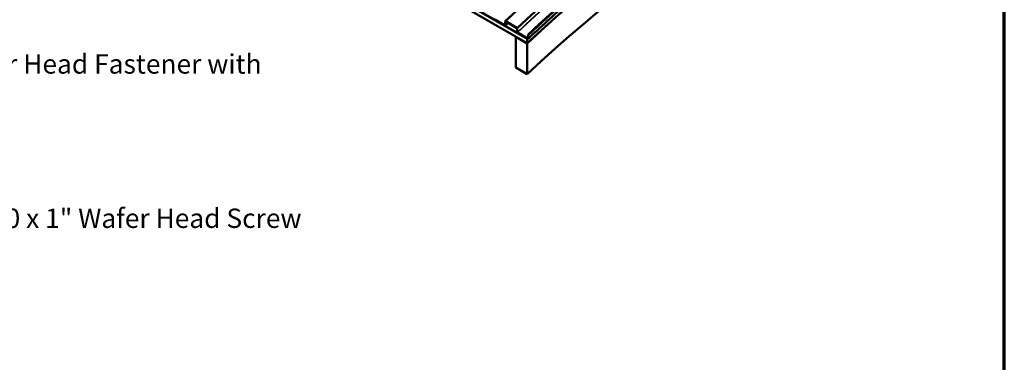
# Model space of a CAD drawing. Units: inches. Extents: x 0.6 to 33.4, y 0.6 to 21.4.
# Drawn here: x 21.2 to 33.4, y 8.8 to 13.1 of the extents above; entities that cross this region are included whole.
import ezdxf

# ---------------------------------------------------------------- set-up
doc = ezdxf.new("R2010")
doc.units = ezdxf.units.IN
doc.header["$LTSCALE"] = 2
doc.header["$MEASUREMENT"] = 0
doc.layers.get('0').update_dxf_attribs({"lineweight": 13})
for name, color, linetype, lineweight in [('Border (ANSI)', 7, 'Continuous', 70), ('Symbol (ANSI)', 7, 'Continuous', 25), ('Visible (ANSI)', 7, 'Continuous', 50), ('Visible Narrow (ANSI)', 7, 'Continuous', 35)]:
    doc.layers.add(name, color=color, linetype=linetype, lineweight=lineweight)
doc.styles.add('Note Text (ANSI)', font='tahoma.ttf')
doc.dimstyles.new('Default (ANSI)$7', dxfattribs={"dimscale": 2, "dimtxt": 0.12, "dimasz": 0.098425, "dimexe": 0.125, "dimexo": 0.0625, "dimgap": 0.031496, "dimtad": 0, "dimtih": 1, "dimtoh": 1, "dimrnd": 1e-08, "dimzin": 4, "dimdsep": 46, "dimtxsty": 'Note Text (ANSI)', "dimcen": 0.09, "dimdle": 0.393701, "dimclrd": 256, "dimclre": 256, "dimclrt": 256, "dimadec": 0, "dimazin": 1, "dimtfac": 1, "dimtofl": 0, "dimtmove": 0, "dimatfit": 3, "dimfxl": 1, "dimtolj": 1, "dimtzin": 4, "dimlwd": -1, "dimlwe": -1, "dimarcsym": 0})

# ---------------------------------------------------------------- blocks, each defined once
blk = doc.blocks.new('Borders ATAS A Border')
at = {"layer": 'Border (ANSI)'}
blk.add_line((16.7, 0.3), (16.7, 10.7), dxfattribs=at)

msp = doc.modelspace()

# ---------------------------------------------------------------- linework, layer by layer
at = {"layer": 'Visible (ANSI)'}
for p, q in [((21.82, 16.116), (27.477, 12.85)), ((27.477, 12.796), (21.82, 16.062)), ((21.826, 16.117), (27.477, 12.855)), ((27.477, 12.851), (21.826, 16.114)), ((27.073, 13.092), (27.2, 13.019)), ((27.2, 13.016), (27.073, 13.089)), ((27.203, 13.021), (27.203, 13.065)), ((27.206, 13.063), (27.206, 13.019)), ((27.209, 13.069), (27.347, 12.989)), ((27.347, 12.985), (27.209, 13.065)), ((27.35, 12.936), (27.35, 12.98)), ((27.353, 12.978), (27.353, 12.934)), ((27.335, 12.495), (27.335, 12.876)), ((27.335, 12.876), (27.477, 12.795)), ((27.356, 12.929), (27.483, 12.856)), ((27.483, 12.853), (27.356, 12.926)), ((27.477, 12.855), (27.477, 12.851)), ((27.477, 12.85), (27.477, 12.796)), ((27.486, 12.858), (27.486, 12.902)), ((27.489, 12.9), (27.489, 12.856)), ((27.492, 12.905), (27.492, 12.902)), ((27.477, 12.795), (27.477, 12.414)), ((27.477, 12.414), (27.335, 12.495))]:
    msp.add_line(p, q, dxfattribs=at)
for centre, major_axis, start_param, end_param in [((30.32, 4.153), (-6.667, -11.547), 3.622298, 4.231683), ((30.32, 4.15), (-6.667, -11.547), 3.622298, 4.231683), ((30.305, 4.044), (-6.667, -11.547), 3.622298, 4.231683), ((30.305, 4.043), (-6.667, -11.547), 3.622298, 4.231683), ((30.305, 3.662), (-6.667, -11.547), 3.622298, 4.231683), ((27.2, 13.023), (0.00213, -0.0037), 5.497787, 7.068583), ((27.2, 13.023), (0.00427, -0.00739), 5.497787, 7.068583), ((27.209, 13.062), (-0.00427, 0.00739), 5.497787, 7.068583), ((27.209, 13.062), (-0.00213, 0.0037), 5.497787, 7.068583), ((27.347, 12.982), (0.00427, -0.00739), 0.785398, 2.356194), ((27.347, 12.982), (-0.00213, 0.0037), 3.926991, 5.497787), ((30.164, 4.124), (-6.667, -11.547), 4.231604, 4.231683), ((27.356, 12.933), (-0.00427, 0.00739), 0.785398, 2.356194), ((27.356, 12.933), (0.00213, -0.0037), 3.926991, 5.497787), ((30.305, 4.103), (-6.667, -11.547), 4.231604, 4.231683), ((30.305, 4.098), (-6.667, -11.547), 4.231269, 4.231683), ((30.305, 4.099), (-6.667, -11.547), 4.231348, 4.231683), ((27.483, 12.86), (0.00213, -0.0037), 5.497787, 7.068583), ((27.483, 12.86), (0.00427, -0.00739), 5.497787, 7.068583), ((27.492, 12.898), (-0.00427, 0.00739), 5.497787, 7.068583), ((27.492, 12.898), (-0.00213, 0.0037), 5.497787, 7.068583)]:
    msp.add_ellipse(centre, major_axis=major_axis, ratio=0.57735, start_param=start_param, end_param=end_param, dxfattribs=at)
for points, knots in [([(27.204, 13.069), (27.322, 13.18), (27.441, 13.289), (27.731, 13.547), (27.902, 13.694), (28.247, 13.978), (28.421, 14.115), (28.77, 14.378), (28.945, 14.505), (29.296, 14.747), (29.472, 14.862), (29.825, 15.083), (30.001, 15.187), (30.354, 15.385), (30.531, 15.478), (30.883, 15.652), (31.058, 15.733), (31.408, 15.883), (31.583, 15.952), (31.93, 16.078), (32.102, 16.135), (32.445, 16.236), (32.615, 16.28), (32.81, 16.324), (32.836, 16.33), (32.862, 16.335)], [0, 0, 0, 0, 10.001938, 10.001938, 24.26017, 24.26017, 38.516466, 38.516466, 52.772724, 52.772724, 67.028942, 67.028942, 81.285112, 81.285112, 95.541225, 95.541225, 109.797265, 109.797265, 124.053207, 124.053207, 138.309018, 138.309018, 152.564648, 152.564648, 154.763986, 154.763986, 154.763986, 154.763986]), ([(27.487, 12.905), (27.605, 13.016), (27.724, 13.125), (28.013, 13.383), (28.185, 13.53), (28.53, 13.814), (28.704, 13.951), (29.053, 14.215), (29.228, 14.341), (29.579, 14.583), (29.755, 14.699), (30.108, 14.919), (30.284, 15.024), (30.637, 15.221), (30.813, 15.314), (31.165, 15.488), (31.341, 15.57), (31.691, 15.72), (31.866, 15.789), (32.213, 15.915), (32.385, 15.972), (32.728, 16.073), (32.898, 16.117), (33.093, 16.161), (33.119, 16.167), (33.145, 16.172)], [0, 0, 0, 0, 10.001938, 10.001938, 24.26017, 24.26017, 38.516466, 38.516466, 52.772724, 52.772724, 67.028942, 67.028942, 81.285112, 81.285112, 95.541225, 95.541225, 109.797265, 109.797265, 124.053207, 124.053207, 138.309018, 138.309018, 152.564648, 152.564648, 154.763986, 154.763986, 154.763986, 154.763986]), ([(33.143, 16.118), (33.025, 16.093), (32.906, 16.064), (32.617, 15.988), (32.445, 15.937), (32.1, 15.822), (31.927, 15.759), (31.578, 15.62), (31.403, 15.544), (31.052, 15.381), (30.876, 15.293), (30.524, 15.106), (30.347, 15.007), (29.995, 14.797), (29.818, 14.686), (29.466, 14.454), (29.291, 14.333), (28.941, 14.079), (28.767, 13.947), (28.42, 13.672), (28.247, 13.53), (27.905, 13.235), (27.735, 13.083), (27.54, 12.902), (27.514, 12.877), (27.487, 12.853)], [0, 0, 0, 0, 10.001939, 10.001939, 24.259136, 24.259136, 38.514191, 38.514191, 52.769038, 52.769038, 67.023735, 67.023735, 81.27832, 81.27832, 95.532822, 95.532822, 109.787261, 109.787261, 124.041648, 124.041648, 138.295991, 138.295991, 152.550296, 152.550296, 154.765029, 154.765029, 154.765029, 154.765029])]:
    msp.add_open_spline(points, degree=3, knots=knots, dxfattribs=at)
msp.add_open_spline([(27.239, 13.048), (27.227, 13.037), (27.216, 13.027), (27.205, 13.016)], degree=3, dxfattribs=at)
at = {"layer": 'Visible Narrow (ANSI)'}
for centre, start_param in [((30.037, 4.316), 3.622298), ((30.176, 4.237), 3.622298), ((30.182, 4.226), 3.622298), ((30.182, 4.182), 3.622298), ((30.185, 4.177), 3.622298), ((30.317, 4.104), 3.622298), ((30.028, 4.267), 4.231348), ((30.034, 4.311), 4.231438), ((30.034, 4.267), 4.228203), ((30.311, 4.104), 4.231348), ((30.317, 4.148), 4.231438)]:
    msp.add_ellipse(centre, major_axis=(-6.667, -11.547), ratio=0.57735, start_param=start_param, end_param=4.231683, dxfattribs=at)

# ---------------------------------------------------------------- block references
at = {"xscale": 2, "yscale": 2, "zscale": 2}
msp.add_blockref('Borders ATAS A Border', (0, 0), dxfattribs=at)

# ---------------------------------------------------------------- texts
at = {"layer": 'Symbol (ANSI)', "char_height": 0.24, "attachment_point": 1, "style": 'Note Text (ANSI)'}
for s, insert, width in [('{#14 x 7/8" Painted Hex Washer Head Fastener with Washer}', (16.518, 12.66), 8.76175), ('{#10 x 1" Wafer Head Screw}', (20.635, 10.746), 4.08622)]:
    msp.add_mtext(s, dxfattribs=dict(at, insert=insert, width=width))

# ---------------------------------------------------------------- leaders
at = {"layer": 'Symbol (ANSI)', "annotation_type": 0, "has_hookline": 1, "hookline_direction": 0}
for points, text_width in [([(12.038, 10.067), (16.259, 12.54), (16.455, 12.54)], 8.74), ([(15.061, 9.488), (18.484, 11.5), (18.681, 11.5)], 3.099), ([(17.703, 9.047), (20.375, 10.626), (20.572, 10.626)], 4.06)]:
    msp.add_leader(points, dimstyle='Default (ANSI)$7', override={"dimtad": 0}, dxfattribs=dict(at, text_width=text_width))

doc.saveas('drawing.dxf')
